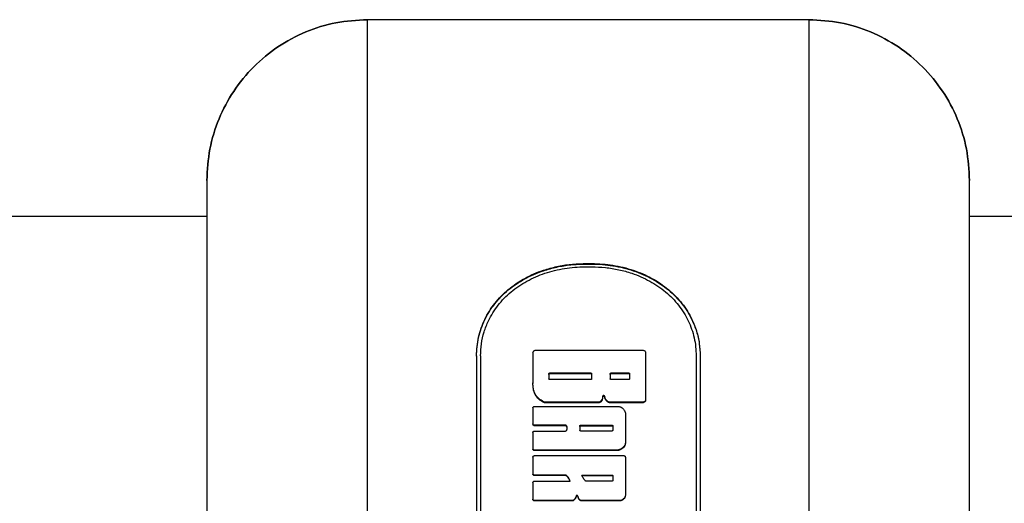
# Model space of a CAD drawing. Units: millimetres. Extents: x 15 to 415, y 5 to 292.
# Drawn here: x 203 to 205, y 105 to 106 of the extents above; entities that cross this region are included whole.
import ezdxf

# ---------------------------------------------------------------- set-up
doc = ezdxf.new("R2010")
doc.units = ezdxf.units.MM

msp = doc.modelspace()

# ---------------------------------------------------------------- linework, layer by layer
at = {"color": 7, "linetype": 'Continuous', "lineweight": 25}
for p, q in [((203.7642, 103.8659), (203.7642, 105.5462)), ((204.4517, 105.5462), (203.7642, 105.5462)), ((204.4517, 105.5462), (204.4517, 103.8659)), ((203.5142, 105.2961), (203.5142, 103.955)), ((204.7017, 103.9137), (204.7017, 105.2961)), ((203.5142, 105.2399), (197.8267, 105.2399)), ((210.3892, 105.2399), (204.7017, 105.2399)), ((204.1029, 105.1667), (204.1136, 105.1667)), ((204.1029, 105.1667), (204.1029, 105.1659)), ((204.1136, 105.1667), (204.1136, 105.1659)), ((204.1029, 105.1659), (204.1136, 105.1659)), ((204.1029, 105.1617), (204.1136, 105.1617)), ((204.0264, 105.0319), (204.1928, 105.0319)), ((203.9341, 105.023), (203.9341, 104.1638)), ((203.9404, 105.023), (203.9404, 104.1638)), ((204.0219, 105.0279), (204.0219, 104.9813)), ((204.1973, 105.0279), (204.1973, 104.9552)), ((204.2761, 105.023), (204.2761, 104.1638)), ((204.2823, 105.023), (204.2823, 104.1638)), ((204.0469, 104.9953), (204.0469, 104.9873)), ((204.0482, 104.9966), (204.1119, 104.9966)), ((204.0482, 104.9966), (204.0482, 104.9955)), ((204.0482, 104.9955), (204.1119, 104.9955)), ((204.1119, 104.9861), (204.0482, 104.9861)), ((204.1119, 104.9966), (204.1119, 104.9955)), ((204.1133, 104.9953), (204.1133, 104.9873)), ((204.1422, 104.9953), (204.1422, 104.9873)), ((204.1436, 104.9966), (204.171, 104.9966)), ((204.1436, 104.9966), (204.1436, 104.9955)), ((204.1436, 104.9955), (204.171, 104.9955)), ((204.171, 104.9861), (204.1436, 104.9861)), ((204.171, 104.9966), (204.171, 104.9955)), ((204.1723, 104.9953), (204.1723, 104.9873)), ((204.0219, 104.9813), (204.0219, 104.9803)), ((204.1274, 104.9526), (204.1274, 104.9517)), ((204.1303, 104.9595), (204.1303, 104.9586)), ((204.1337, 104.9595), (204.1337, 104.9586)), ((204.139, 104.9518), (204.139, 104.9509)), ((204.1973, 104.9552), (204.1973, 104.9543)), ((204.0219, 104.9423), (204.0219, 104.9173)), ((204.0242, 104.9444), (204.1549, 104.9444)), ((204.0388, 104.9515), (204.0388, 104.9506)), ((204.1239, 104.951), (204.0409, 104.951)), ((204.0409, 104.951), (204.0409, 104.9501)), ((204.1239, 104.9501), (204.0409, 104.9501)), ((204.1239, 104.951), (204.1239, 104.9501)), ((204.1928, 104.951), (204.1416, 104.951)), ((204.1416, 104.951), (204.1416, 104.9501)), ((204.1928, 104.9501), (204.1416, 104.9501)), ((204.1928, 104.951), (204.1928, 104.9501)), ((204.1658, 104.9341), (204.1658, 104.8879)), ((204.0219, 104.919), (204.0219, 104.9165)), ((204.0219, 104.9173), (204.0219, 104.9165)), ((204.0724, 104.9152), (204.0242, 104.9152)), ((204.0242, 104.9152), (204.0242, 104.9144)), ((204.0724, 104.9144), (204.0242, 104.9144)), ((204.0242, 104.9062), (204.0724, 104.9062)), ((204.0724, 104.9152), (204.0724, 104.9144)), ((204.0747, 104.9131), (204.0747, 104.9084)), ((204.0949, 104.9139), (204.0949, 104.9075)), ((204.0962, 104.9152), (204.145, 104.9152)), ((204.0962, 104.9152), (204.0962, 104.9144)), ((204.0962, 104.9144), (204.145, 104.9144)), ((204.145, 104.9062), (204.0962, 104.9062)), ((204.145, 104.9152), (204.145, 104.9144)), ((204.1464, 104.9139), (204.1464, 104.9075)), ((204.0219, 104.9041), (204.0219, 104.8787)), ((204.0219, 104.8803), (204.0219, 104.8779)), ((204.0219, 104.8787), (204.0219, 104.8779)), ((204.1531, 104.8765), (204.0242, 104.8765)), ((204.0242, 104.8765), (204.0242, 104.8758)), ((204.1531, 104.8758), (204.0242, 104.8758)), ((204.1531, 104.8765), (204.1531, 104.8758)), ((204.1568, 104.8773), (204.1568, 104.8765)), ((204.1658, 104.8879), (204.1658, 104.8872)), ((204.0219, 104.8657), (204.0219, 104.8398)), ((204.0242, 104.8679), (204.1636, 104.8679)), ((204.1658, 104.8657), (204.1658, 104.8067)), ((204.0219, 104.8414), (204.0219, 104.8392)), ((204.0219, 104.8398), (204.0219, 104.8392)), ((204.0727, 104.8376), (204.0242, 104.8376)), ((204.0242, 104.8376), (204.0242, 104.837)), ((204.0727, 104.837), (204.0242, 104.837)), ((204.0727, 104.8376), (204.0727, 104.837)), ((204.0735, 104.8373), (204.0735, 104.8367)), ((204.0982, 104.8376), (204.145, 104.8376)), ((204.0982, 104.837), (204.145, 104.837)), ((204.145, 104.8376), (204.145, 104.837)), ((204.1464, 104.8363), (204.1464, 104.8294)), ((204.0219, 104.8259), (204.0219, 104.8002)), ((204.0242, 104.8281), (204.0799, 104.8281)), ((204.145, 104.8281), (204.1046, 104.8281)), ((204.0219, 104.8002), (204.0219, 104.7996)), ((204.0858, 104.7992), (204.0858, 104.7987)), ((204.089, 104.8049), (204.089, 104.8044)), ((204.0917, 104.805), (204.0917, 104.8044)), ((204.0944, 104.7996), (204.0944, 104.7991)), ((204.1658, 104.8067), (204.1658, 104.8062)), ((204.0242, 104.798), (204.0242, 104.7975)), ((204.0827, 104.798), (204.0242, 104.798)), ((204.0827, 104.7975), (204.0242, 104.7975)), ((204.0827, 104.798), (204.0827, 104.7975)), ((204.0978, 104.798), (204.0978, 104.7975)), ((204.1569, 104.798), (204.0978, 104.798)), ((204.1569, 104.7975), (204.0978, 104.7975)), ((204.1569, 104.798), (204.1569, 104.7975))]:
    msp.add_line(p, q, dxfattribs=at)
for points, knots in [([(203.7642, 105.5462), (203.7477, 105.5452), (203.7149, 105.5433), (203.6676, 105.5284), (203.6241, 105.5052), (203.586, 105.4738), (203.5548, 105.4358), (203.5318, 105.3923), (203.517, 105.3452), (203.5151, 105.3125), (203.5142, 105.2961)], [0, 0, 0, 0, 0.125727, 0.250562, 0.376507, 0.500227, 0.626291, 0.750004, 0.874999, 1, 1, 1, 1]), ([(203.5142, 105.2961), (203.5151, 105.3125), (203.517, 105.3452), (203.5318, 105.3923), (203.5548, 105.4358), (203.586, 105.4738), (203.6241, 105.5052), (203.6676, 105.5284), (203.7149, 105.5433), (203.7477, 105.5452), (203.7642, 105.5462)], [0, 0, 0, 0, 0.125001, 0.249996, 0.373707, 0.499773, 0.623492, 0.749438, 0.874272, 1, 1, 1, 1]), ([(204.7017, 105.2961), (204.7008, 105.3125), (204.6989, 105.3453), (204.684, 105.3924), (204.6609, 105.4359), (204.6297, 105.4739), (204.5916, 105.5053), (204.5482, 105.5284), (204.5008, 105.5434), (204.4681, 105.5452), (204.4517, 105.5462)], [0, 0, 0, 0, 0.125281, 0.250562, 0.374217, 0.500227, 0.624002, 0.750003, 0.874558, 1, 1, 1, 1]), ([(204.4517, 105.5462), (204.4681, 105.5452), (204.5008, 105.5434), (204.5482, 105.5284), (204.5916, 105.5053), (204.6297, 105.4739), (204.6609, 105.4359), (204.684, 105.3924), (204.6989, 105.3453), (204.7008, 105.3125), (204.7017, 105.2961)], [0, 0, 0, 0, 0.125442, 0.249997, 0.375997, 0.499773, 0.625781, 0.749438, 0.874718, 1, 1, 1, 1]), ([(203.9341, 105.023), (203.9343, 105.028), (203.9346, 105.0378), (203.9371, 105.0523), (203.9411, 105.0664), (203.9486, 105.0845), (203.9617, 105.1054), (203.9828, 105.127), (204.0085, 105.1444), (204.0346, 105.1558), (204.0591, 105.1624), (204.0808, 105.166), (204.0955, 105.1665), (204.1029, 105.1667)], [0, 0, 0, 0, 0.062551, 0.125094, 0.187578, 0.250178, 0.375108, 0.50004, 0.624973, 0.749907, 0.833238, 0.916562, 1, 1, 1, 1]), ([(204.1136, 105.1667), (204.1191, 105.1666), (204.1301, 105.1663), (204.1465, 105.1643), (204.1626, 105.1611), (204.1834, 105.155), (204.2079, 105.1444), (204.2337, 105.127), (204.2548, 105.1054), (204.2687, 105.0831), (204.277, 105.0618), (204.2815, 105.0427), (204.282, 105.0296), (204.2823, 105.023)], [0, 0, 0, 0, 0.0625513, 0.1250954, 0.1875777, 0.2501804, 0.3751144, 0.5000484, 0.6249818, 0.7499126, 0.833244, 0.9165695, 1, 1, 1, 1]), ([(203.9341, 105.0225), (203.9343, 105.0274), (203.9346, 105.0372), (203.9371, 105.0517), (203.9411, 105.0658), (203.9486, 105.0838), (203.9617, 105.1047), (203.9828, 105.1263), (204.0085, 105.1437), (204.0347, 105.155), (204.0591, 105.1617), (204.0808, 105.1653), (204.0955, 105.1657), (204.1029, 105.1659)], [0, 0, 0, 0, 0.062499, 0.12501, 0.187457, 0.250025, 0.374911, 0.499827, 0.624778, 0.749759, 0.833134, 0.916509, 1, 1, 1, 1]), ([(203.9404, 105.023), (203.9407, 105.0293), (203.9412, 105.042), (203.9455, 105.0604), (203.9535, 105.0809), (203.9669, 105.1024), (203.9872, 105.1233), (204.012, 105.1401), (204.0356, 105.1504), (204.0556, 105.1562), (204.0711, 105.1593), (204.0869, 105.1613), (204.0976, 105.1615), (204.1029, 105.1617)], [0, 0, 0, 0, 0.08289, 0.166736, 0.250101, 0.375031, 0.499962, 0.624895, 0.749828, 0.812392, 0.874913, 0.937456, 1, 1, 1, 1]), ([(204.1136, 105.1659), (204.1191, 105.1658), (204.1301, 105.1656), (204.1465, 105.1635), (204.1626, 105.1603), (204.1834, 105.1543), (204.2079, 105.1437), (204.2337, 105.1263), (204.2548, 105.1047), (204.2687, 105.0824), (204.277, 105.0612), (204.2815, 105.0422), (204.282, 105.029), (204.2823, 105.0225)], [0, 0, 0, 0, 0.062582, 0.125173, 0.187692, 0.250327, 0.375308, 0.500258, 0.625176, 0.750062, 0.83335, 0.916625, 1, 1, 1, 1]), ([(204.1136, 105.1617), (204.1206, 105.1615), (204.1348, 105.161), (204.1557, 105.1575), (204.1793, 105.1511), (204.2044, 105.1401), (204.2292, 105.1233), (204.2496, 105.1024), (204.2621, 105.0822), (204.2693, 105.0648), (204.2732, 105.0512), (204.2756, 105.0373), (204.2759, 105.0278), (204.2761, 105.023)], [0, 0, 0, 0, 0.082885, 0.166736, 0.250104, 0.375037, 0.49997, 0.624902, 0.749832, 0.812397, 0.874915, 0.937458, 1, 1, 1, 1]), ([(204.0219, 105.0279), (204.022, 105.0284), (204.0222, 105.0295), (204.0232, 105.0308), (204.0247, 105.0317), (204.0258, 105.0318), (204.0264, 105.0319)], [0, 0, 0, 0, 0.250306, 0.500433, 0.750306, 1, 1, 1, 1]), ([(204.1928, 105.0319), (204.1934, 105.0318), (204.1946, 105.0317), (204.1961, 105.0308), (204.1971, 105.0295), (204.1972, 105.0284), (204.1973, 105.0279)], [0, 0, 0, 0, 0.249694, 0.499567, 0.749694, 1, 1, 1, 1]), ([(204.0469, 104.9953), (204.0469, 104.9955), (204.0469, 104.9958), (204.0472, 104.9962), (204.0477, 104.9965), (204.048, 104.9965), (204.0482, 104.9966)], [0, 0, 0, 0, 0.254825, 0.500404, 0.745462, 1, 1, 1, 1]), ([(204.0469, 104.9943), (204.0469, 104.9945), (204.0469, 104.9948), (204.0472, 104.9952), (204.0477, 104.9955), (204.048, 104.9955), (204.0482, 104.9955)], [0, 0, 0, 0, 0.254515, 0.499971, 0.745151, 1, 1, 1, 1]), ([(204.0482, 104.9861), (204.048, 104.9861), (204.0477, 104.9861), (204.0472, 104.9864), (204.0469, 104.9868), (204.0469, 104.9872), (204.0469, 104.9873)], [0, 0, 0, 0, 0.254805, 0.499429, 0.745452, 1, 1, 1, 1]), ([(204.1119, 104.9966), (204.1121, 104.9965), (204.1125, 104.9965), (204.1129, 104.9962), (204.1132, 104.9958), (204.1133, 104.9955), (204.1133, 104.9953)], [0, 0, 0, 0, 0.254805, 0.499429, 0.745452, 1, 1, 1, 1]), ([(204.1119, 104.9955), (204.1121, 104.9955), (204.1125, 104.9955), (204.1129, 104.9952), (204.1132, 104.9948), (204.1133, 104.9945), (204.1133, 104.9943)], [0, 0, 0, 0, 0.255116, 0.499863, 0.745764, 1, 1, 1, 1]), ([(204.1133, 104.9873), (204.1133, 104.9872), (204.1132, 104.9868), (204.1129, 104.9864), (204.1125, 104.9861), (204.1121, 104.9861), (204.1119, 104.9861)], [0, 0, 0, 0, 0.254825, 0.500404, 0.745462, 1, 1, 1, 1]), ([(204.1422, 104.9953), (204.1423, 104.9955), (204.1423, 104.9958), (204.1426, 104.9962), (204.1431, 104.9965), (204.1434, 104.9965), (204.1436, 104.9966)], [0, 0, 0, 0, 0.254825, 0.500404, 0.745462, 1, 1, 1, 1]), ([(204.1422, 104.9943), (204.1423, 104.9945), (204.1423, 104.9948), (204.1426, 104.9952), (204.1431, 104.9955), (204.1434, 104.9955), (204.1436, 104.9955)], [0, 0, 0, 0, 0.254515, 0.499971, 0.745151, 1, 1, 1, 1]), ([(204.1436, 104.9861), (204.1434, 104.9861), (204.1431, 104.9861), (204.1426, 104.9864), (204.1423, 104.9868), (204.1423, 104.9872), (204.1422, 104.9873)], [0, 0, 0, 0, 0.254805, 0.499429, 0.745452, 1, 1, 1, 1]), ([(204.171, 104.9966), (204.1712, 104.9965), (204.1715, 104.9965), (204.172, 104.9962), (204.1723, 104.9958), (204.1723, 104.9955), (204.1723, 104.9953)], [0, 0, 0, 0, 0.254805, 0.499429, 0.745452, 1, 1, 1, 1]), ([(204.171, 104.9955), (204.1712, 104.9955), (204.1715, 104.9955), (204.172, 104.9952), (204.1723, 104.9948), (204.1723, 104.9945), (204.1723, 104.9943)], [0, 0, 0, 0, 0.255116, 0.499863, 0.745764, 1, 1, 1, 1]), ([(204.1723, 104.9873), (204.1723, 104.9872), (204.1723, 104.9868), (204.172, 104.9864), (204.1715, 104.9861), (204.1712, 104.9861), (204.171, 104.9861)], [0, 0, 0, 0, 0.254825, 0.500404, 0.745462, 1, 1, 1, 1]), ([(204.0388, 104.9515), (204.0361, 104.9531), (204.0306, 104.9562), (204.0248, 104.9637), (204.0222, 104.9724), (204.022, 104.9784), (204.0219, 104.9813)], [0, 0, 0, 0, 0.249747, 0.499182, 0.74924, 1, 1, 1, 1]), ([(204.0388, 104.9506), (204.0361, 104.9522), (204.0306, 104.9553), (204.0248, 104.9628), (204.0222, 104.9715), (204.022, 104.9774), (204.0219, 104.9803)], [0, 0, 0, 0, 0.250006, 0.499487, 0.749418, 1, 1, 1, 1]), ([(204.1274, 104.9526), (204.1272, 104.9524), (204.1268, 104.9519), (204.1259, 104.9514), (204.1249, 104.9511), (204.1243, 104.951), (204.1239, 104.951)], [0, 0, 0, 0, 0.252414, 0.500175, 0.749322, 1, 1, 1, 1]), ([(204.1303, 104.9595), (204.1301, 104.9583), (204.1298, 104.9558), (204.1282, 104.9537), (204.1274, 104.9526)], [0, 0, 0, 0, 0.494826, 1, 1, 1, 1]), ([(204.1303, 104.9586), (204.1301, 104.9574), (204.1298, 104.9548), (204.1282, 104.9527), (204.1274, 104.9517)], [0, 0, 0, 0, 0.49469, 1, 1, 1, 1]), ([(204.1337, 104.9595), (204.1337, 104.9598), (204.1337, 104.9601), (204.1335, 104.9605), (204.1333, 104.9608), (204.133, 104.961), (204.1327, 104.9612), (204.1324, 104.9613), (204.132, 104.9613), (204.1317, 104.9613), (204.1313, 104.9612), (204.131, 104.961), (204.1308, 104.9608), (204.1305, 104.9605), (204.1304, 104.9602), (204.1303, 104.9599), (204.1303, 104.9597), (204.1303, 104.9595)], [0, 0, 0, 0, 0.1262687, 0.1870621, 0.2497666, 0.3121838, 0.3747456, 0.4363865, 0.4995968, 0.561272, 0.6245083, 0.6868805, 0.749489, 0.8125025, 0.8733909, 0.9349789, 1, 1, 1, 1]), ([(204.1337, 104.9586), (204.1337, 104.9588), (204.1337, 104.9592), (204.1335, 104.9596), (204.1333, 104.9598), (204.133, 104.9601), (204.1327, 104.9602), (204.1324, 104.9603), (204.132, 104.9604), (204.1317, 104.9603), (204.1313, 104.9602), (204.131, 104.9601), (204.1308, 104.9598), (204.1305, 104.9596), (204.1304, 104.9593), (204.1303, 104.9589), (204.1303, 104.9587), (204.1303, 104.9586)], [0, 0, 0, 0, 0.126074, 0.186829, 0.249538, 0.311869, 0.374577, 0.435477, 0.499558, 0.560636, 0.624655, 0.686989, 0.749698, 0.812668, 0.873499, 0.935028, 1, 1, 1, 1]), ([(204.139, 104.9518), (204.1377, 104.9529), (204.1358, 104.9544), (204.1342, 104.9573), (204.1339, 104.9588), (204.1337, 104.9595)], [0, 0, 0, 0, 0.511126, 0.75326, 1, 1, 1, 1]), ([(204.139, 104.9509), (204.1377, 104.9519), (204.1358, 104.9535), (204.1342, 104.9563), (204.1339, 104.9578), (204.1337, 104.9586)], [0, 0, 0, 0, 0.511362, 0.753423, 1, 1, 1, 1]), ([(204.1416, 104.951), (204.1412, 104.9511), (204.1402, 104.9511), (204.1394, 104.9516), (204.139, 104.9518)], [0, 0, 0, 0, 0.502646, 1, 1, 1, 1]), ([(204.1973, 104.9552), (204.1972, 104.9546), (204.1971, 104.9536), (204.1961, 104.9522), (204.1946, 104.9512), (204.1934, 104.9511), (204.1928, 104.951)], [0, 0, 0, 0, 0.250306, 0.500433, 0.750306, 1, 1, 1, 1]), ([(204.1973, 104.9543), (204.1972, 104.9537), (204.1971, 104.9526), (204.1961, 104.9513), (204.1946, 104.9503), (204.1934, 104.9502), (204.1928, 104.9501)], [0, 0, 0, 0, 0.25064, 0.499972, 0.74966, 1, 1, 1, 1]), ([(204.0219, 104.9423), (204.022, 104.9426), (204.022, 104.9431), (204.0226, 104.9438), (204.0233, 104.9443), (204.0239, 104.9444), (204.0242, 104.9444)], [0, 0, 0, 0, 0.253126, 0.500592, 0.750386, 1, 1, 1, 1]), ([(204.0409, 104.951), (204.0406, 104.951), (204.0398, 104.9511), (204.0392, 104.9514), (204.0388, 104.9515)], [0, 0, 0, 0, 0.502439, 1, 1, 1, 1]), ([(204.0409, 104.9501), (204.0406, 104.9501), (204.0398, 104.9502), (204.0392, 104.9504), (204.0388, 104.9506)], [0, 0, 0, 0, 0.503211, 1, 1, 1, 1]), ([(204.1274, 104.9517), (204.1272, 104.9514), (204.1268, 104.951), (204.1259, 104.9505), (204.1249, 104.9502), (204.1243, 104.9501), (204.1239, 104.9501)], [0, 0, 0, 0, 0.251495, 0.500606, 0.748946, 1, 1, 1, 1]), ([(204.1416, 104.9501), (204.1412, 104.9501), (204.1402, 104.9502), (204.1394, 104.9507), (204.139, 104.9509)], [0, 0, 0, 0, 0.5034548, 1, 1, 1, 1]), ([(204.1549, 104.9444), (204.1557, 104.9443), (204.1573, 104.9442), (204.1588, 104.9435), (204.1595, 104.9432)], [0, 0, 0, 0, 0.500191, 1, 1, 1, 1]), ([(204.1595, 104.9432), (204.161, 104.942), (204.1633, 104.9401), (204.1652, 104.9368), (204.1656, 104.935), (204.1658, 104.9341)], [0, 0, 0, 0, 0.4993741, 0.7538107, 1, 1, 1, 1]), ([(204.0242, 104.9152), (204.0239, 104.9153), (204.0233, 104.9153), (204.0226, 104.9158), (204.022, 104.9165), (204.022, 104.9171), (204.0219, 104.9173)], [0, 0, 0, 0, 0.252506, 0.499727, 0.749774, 1, 1, 1, 1]), ([(204.0242, 104.9144), (204.0239, 104.9144), (204.0233, 104.9145), (204.0226, 104.915), (204.022, 104.9157), (204.022, 104.9162), (204.0219, 104.9165)], [0, 0, 0, 0, 0.253452, 0.500122, 0.750019, 1, 1, 1, 1]), ([(204.0219, 104.9041), (204.022, 104.9044), (204.022, 104.905), (204.0226, 104.9057), (204.0233, 104.9061), (204.0239, 104.9062), (204.0242, 104.9062)], [0, 0, 0, 0, 0.253126, 0.500592, 0.750386, 1, 1, 1, 1]), ([(204.0747, 104.9131), (204.0746, 104.9134), (204.0746, 104.9139), (204.074, 104.9146), (204.0733, 104.9151), (204.0727, 104.9152), (204.0724, 104.9152)], [0, 0, 0, 0, 0.253126, 0.500592, 0.750386, 1, 1, 1, 1]), ([(204.0747, 104.9123), (204.0746, 104.9126), (204.0746, 104.9131), (204.074, 104.9138), (204.0733, 104.9143), (204.0727, 104.9144), (204.0724, 104.9144)], [0, 0, 0, 0, 0.252785, 0.500199, 0.749725, 1, 1, 1, 1]), ([(204.0724, 104.9062), (204.0727, 104.9063), (204.0733, 104.9063), (204.0741, 104.9068), (204.0746, 104.9075), (204.0746, 104.9081), (204.0747, 104.9084)], [0, 0, 0, 0, 0.252506, 0.499727, 0.749774, 1, 1, 1, 1]), ([(204.0949, 104.9139), (204.0949, 104.9141), (204.0949, 104.9145), (204.0952, 104.9149), (204.0957, 104.9152), (204.096, 104.9152), (204.0962, 104.9152)], [0, 0, 0, 0, 0.2548255, 0.500404, 0.7454624, 1, 1, 1, 1]), ([(204.0949, 104.9131), (204.0949, 104.9133), (204.0949, 104.9136), (204.0952, 104.914), (204.0957, 104.9143), (204.096, 104.9144), (204.0962, 104.9144)], [0, 0, 0, 0, 0.254515, 0.499971, 0.745151, 1, 1, 1, 1]), ([(204.0962, 104.9062), (204.096, 104.9063), (204.0957, 104.9063), (204.0952, 104.9066), (204.0949, 104.907), (204.0949, 104.9073), (204.0949, 104.9075)], [0, 0, 0, 0, 0.254805, 0.499429, 0.745452, 1, 1, 1, 1]), ([(204.145, 104.9152), (204.1452, 104.9152), (204.1456, 104.9152), (204.146, 104.9149), (204.1463, 104.9145), (204.1464, 104.9141), (204.1464, 104.9139)], [0, 0, 0, 0, 0.254805, 0.499429, 0.745452, 1, 1, 1, 1]), ([(204.145, 104.9144), (204.1452, 104.9144), (204.1456, 104.9143), (204.146, 104.914), (204.1463, 104.9136), (204.1464, 104.9133), (204.1464, 104.9131)], [0, 0, 0, 0, 0.255116, 0.499863, 0.745764, 1, 1, 1, 1]), ([(204.1464, 104.9075), (204.1464, 104.9073), (204.1463, 104.907), (204.146, 104.9066), (204.1456, 104.9063), (204.1452, 104.9063), (204.145, 104.9062)], [0, 0, 0, 0, 0.254825, 0.500404, 0.745462, 1, 1, 1, 1]), ([(204.0242, 104.8765), (204.0239, 104.8765), (204.0233, 104.8766), (204.0226, 104.8771), (204.022, 104.8778), (204.022, 104.8784), (204.0219, 104.8787)], [0, 0, 0, 0, 0.252506, 0.499727, 0.749774, 1, 1, 1, 1]), ([(204.0242, 104.8758), (204.0239, 104.8758), (204.0233, 104.8759), (204.0226, 104.8764), (204.022, 104.8771), (204.022, 104.8777), (204.0219, 104.8779)], [0, 0, 0, 0, 0.253452, 0.500122, 0.750019, 1, 1, 1, 1]), ([(204.1568, 104.8773), (204.1562, 104.877), (204.155, 104.8766), (204.1538, 104.8765), (204.1531, 104.8765)], [0, 0, 0, 0, 0.500267, 1, 1, 1, 1]), ([(204.1568, 104.8765), (204.1562, 104.8763), (204.155, 104.8759), (204.1538, 104.8758), (204.1531, 104.8758)], [0, 0, 0, 0, 0.499504, 1, 1, 1, 1]), ([(204.1658, 104.8879), (204.1656, 104.8867), (204.1653, 104.8843), (204.1631, 104.8813), (204.1602, 104.8789), (204.158, 104.8778), (204.1568, 104.8773)], [0, 0, 0, 0, 0.248289, 0.499519, 0.733113, 1, 1, 1, 1]), ([(204.1658, 104.8872), (204.1656, 104.886), (204.1653, 104.8836), (204.1631, 104.8806), (204.1602, 104.8782), (204.158, 104.8771), (204.1568, 104.8765)], [0, 0, 0, 0, 0.24802, 0.499181, 0.732842, 1, 1, 1, 1]), ([(204.0219, 104.8657), (204.022, 104.866), (204.022, 104.8666), (204.0226, 104.8673), (204.0233, 104.8678), (204.0239, 104.8678), (204.0242, 104.8679)], [0, 0, 0, 0, 0.253126, 0.500592, 0.750386, 1, 1, 1, 1]), ([(204.1636, 104.8679), (204.1639, 104.8678), (204.1645, 104.8678), (204.1652, 104.8673), (204.1657, 104.8666), (204.1658, 104.866), (204.1658, 104.8657)], [0, 0, 0, 0, 0.252506, 0.499727, 0.749774, 1, 1, 1, 1]), ([(204.0242, 104.8376), (204.0239, 104.8376), (204.0233, 104.8377), (204.0226, 104.8382), (204.022, 104.8389), (204.022, 104.8395), (204.0219, 104.8398)], [0, 0, 0, 0, 0.252506, 0.499727, 0.749774, 1, 1, 1, 1]), ([(204.0242, 104.837), (204.0239, 104.837), (204.0233, 104.8371), (204.0226, 104.8376), (204.022, 104.8383), (204.022, 104.8389), (204.0219, 104.8392)], [0, 0, 0, 0, 0.253452, 0.500122, 0.750019, 1, 1, 1, 1]), ([(204.0735, 104.8373), (204.0734, 104.8374), (204.0732, 104.8376), (204.0729, 104.8376), (204.0727, 104.8376)], [0, 0, 0, 0, 0.508869, 1, 1, 1, 1]), ([(204.0735, 104.8367), (204.0734, 104.8368), (204.0732, 104.837), (204.0729, 104.837), (204.0727, 104.837)], [0, 0, 0, 0, 0.5067462, 1, 1, 1, 1]), ([(204.0799, 104.8281), (204.0793, 104.8298), (204.0781, 104.8335), (204.0751, 104.836), (204.0735, 104.8373)], [0, 0, 0, 0, 0.47467, 1, 1, 1, 1]), ([(204.0799, 104.8275), (204.0793, 104.8292), (204.0781, 104.8329), (204.0751, 104.8354), (204.0735, 104.8367)], [0, 0, 0, 0, 0.47446, 1, 1, 1, 1]), ([(204.1037, 104.8285), (204.1025, 104.8298), (204.1001, 104.8325), (204.0988, 104.8359), (204.0982, 104.8376)], [0, 0, 0, 0, 0.481944, 1, 1, 1, 1]), ([(204.145, 104.8376), (204.1452, 104.8376), (204.1456, 104.8376), (204.146, 104.8373), (204.1463, 104.8368), (204.1464, 104.8365), (204.1464, 104.8363)], [0, 0, 0, 0, 0.2548053, 0.4994295, 0.7454525, 1, 1, 1, 1]), ([(204.145, 104.837), (204.1452, 104.837), (204.1456, 104.8369), (204.146, 104.8366), (204.1463, 104.8362), (204.1464, 104.8359), (204.1464, 104.8357)], [0, 0, 0, 0, 0.255116, 0.499863, 0.745764, 1, 1, 1, 1]), ([(204.1464, 104.8294), (204.1464, 104.8292), (204.1463, 104.8289), (204.146, 104.8285), (204.1456, 104.8282), (204.1452, 104.8281), (204.145, 104.8281)], [0, 0, 0, 0, 0.254825, 0.500404, 0.745462, 1, 1, 1, 1]), ([(204.0219, 104.8259), (204.022, 104.8262), (204.022, 104.8268), (204.0226, 104.8275), (204.0233, 104.828), (204.0239, 104.8281), (204.0242, 104.8281)], [0, 0, 0, 0, 0.253126, 0.500592, 0.750386, 1, 1, 1, 1]), ([(204.1046, 104.8281), (204.1044, 104.8281), (204.1041, 104.8281), (204.1038, 104.8284), (204.1037, 104.8285)], [0, 0, 0, 0, 0.508442, 1, 1, 1, 1]), ([(204.0242, 104.798), (204.0239, 104.798), (204.0233, 104.7981), (204.0226, 104.7986), (204.022, 104.7993), (204.022, 104.7999), (204.0219, 104.8002)], [0, 0, 0, 0, 0.252506, 0.499727, 0.749774, 1, 1, 1, 1]), ([(204.0242, 104.7975), (204.0239, 104.7975), (204.0233, 104.7976), (204.0226, 104.7981), (204.022, 104.7988), (204.022, 104.7994), (204.0219, 104.7996)], [0, 0, 0, 0, 0.253452, 0.500122, 0.750019, 1, 1, 1, 1]), ([(204.0858, 104.7992), (204.0854, 104.7989), (204.0844, 104.7981), (204.0833, 104.798), (204.0827, 104.798)], [0, 0, 0, 0, 0.500177, 1, 1, 1, 1]), ([(204.0858, 104.7987), (204.0854, 104.7984), (204.0844, 104.7976), (204.0833, 104.7975), (204.0827, 104.7975)], [0, 0, 0, 0, 0.499616, 1, 1, 1, 1]), ([(204.089, 104.8049), (204.0887, 104.8038), (204.0881, 104.8017), (204.0866, 104.8001), (204.0858, 104.7992)], [0, 0, 0, 0, 0.4977, 1, 1, 1, 1]), ([(204.089, 104.8044), (204.0887, 104.8033), (204.0881, 104.8012), (204.0866, 104.7995), (204.0858, 104.7987)], [0, 0, 0, 0, 0.497535, 1, 1, 1, 1]), ([(204.0917, 104.805), (204.0916, 104.8051), (204.0915, 104.8054), (204.0912, 104.8057), (204.0908, 104.806), (204.0903, 104.806), (204.0898, 104.8059), (204.0894, 104.8057), (204.0891, 104.8053), (204.089, 104.805), (204.089, 104.8049)], [0, 0, 0, 0, 0.127563, 0.249935, 0.374047, 0.499732, 0.623896, 0.749725, 0.874559, 1, 1, 1, 1]), ([(204.0917, 104.8044), (204.0916, 104.8046), (204.0915, 104.8049), (204.0912, 104.8052), (204.0908, 104.8054), (204.0903, 104.8055), (204.0898, 104.8054), (204.0894, 104.8052), (204.0891, 104.8048), (204.089, 104.8045), (204.089, 104.8044)], [0, 0, 0, 0, 0.127371, 0.249751, 0.373137, 0.499669, 0.62329, 0.749926, 0.87466, 1, 1, 1, 1]), ([(204.0944, 104.7996), (204.0937, 104.8004), (204.0925, 104.8021), (204.092, 104.804), (204.0917, 104.805)], [0, 0, 0, 0, 0.500789, 1, 1, 1, 1]), ([(204.0944, 104.7991), (204.0937, 104.7999), (204.0925, 104.8015), (204.092, 104.8035), (204.0917, 104.8044)], [0, 0, 0, 0, 0.500903, 1, 1, 1, 1]), ([(204.0978, 104.798), (204.0975, 104.798), (204.0968, 104.798), (204.0959, 104.7984), (204.095, 104.7989), (204.0946, 104.7994), (204.0944, 104.7996)], [0, 0, 0, 0, 0.2521262, 0.4997743, 0.7475492, 1, 1, 1, 1]), ([(204.0978, 104.7975), (204.0975, 104.7975), (204.0968, 104.7975), (204.0959, 104.7979), (204.095, 104.7984), (204.0946, 104.7988), (204.0944, 104.7991)], [0, 0, 0, 0, 0.252423, 0.49998, 0.748195, 1, 1, 1, 1]), ([(204.1658, 104.8067), (204.1657, 104.8056), (204.1654, 104.8033), (204.1633, 104.8004), (204.1604, 104.7984), (204.158, 104.7981), (204.1569, 104.798)], [0, 0, 0, 0, 0.250306, 0.500433, 0.750306, 1, 1, 1, 1]), ([(204.1658, 104.8062), (204.1657, 104.8051), (204.1654, 104.8028), (204.1633, 104.7999), (204.1604, 104.7979), (204.158, 104.7976), (204.1569, 104.7975)], [0, 0, 0, 0, 0.25, 0.5, 0.75, 1, 1, 1, 1])]:
    msp.add_open_spline(points, degree=3, knots=knots, dxfattribs=at)

doc.saveas('drawing.dxf')
